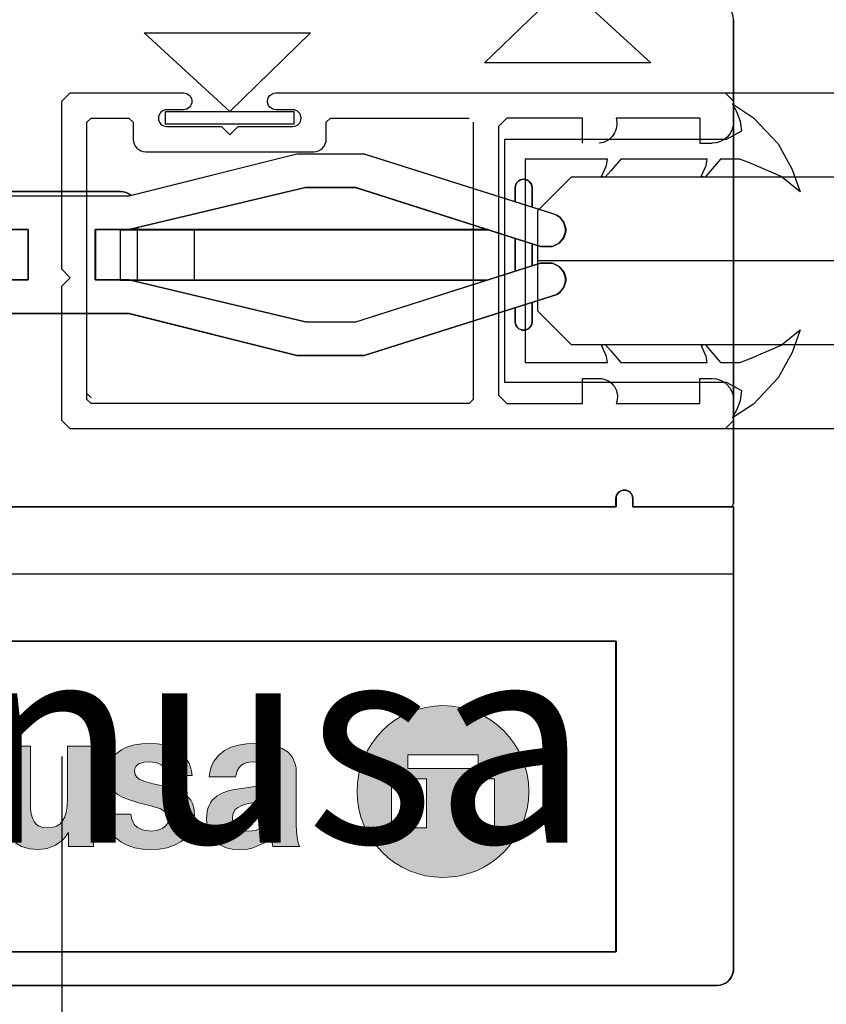
# Model space of a CAD drawing. Units: millimetres. Extents: x 0 to 17.3, y -6.4 to 15.6.
# Drawn here: x 11.5 to 11.5, y 11.8 to 11.8 of the extents above; entities that cross this region are included whole.
import ezdxf

# ---------------------------------------------------------------- set-up
doc = ezdxf.new("R2010")
doc.units = ezdxf.units.MM
doc.header["$PDMODE"] = 1
doc.linetypes.add('CONTINUA', pattern=[0])
doc.linetypes.add('SLD-Continua', pattern=[0])
for name, color, linetype in [('Cotas', 8, 'Continuous'), ('Guía', 2, 'Continuous'), ('Hojas', 130, 'Continuous'), ('Proyección', 9, 'CONTINUA'), ('Vidrio', 5, 'CONTINUA')]:
    doc.layers.add(name, color=color, linetype=linetype)
doc.styles.add('texto p', font='simplex.shx', dxfattribs={"width": 0.8})
doc.dimstyles.new('JAHP', dxfattribs={"dimtxt": 0.05, "dimasz": 0.05, "dimexe": 0.02, "dimexo": 0.02, "dimgap": 0.02, "dimtad": 0, "dimtih": 1, "dimtoh": 1, "dimdec": 0, "dimlfac": 1000, "dimdsep": 46, "dimtxsty": 'texto p', "dimblk": 'OPEN90', "dimcen": 0.01, "dimclrd": 256, "dimclre": 256, "dimclrt": 7, "dimadec": 0, "dimazin": 0, "dimtfac": 1, "dimtdec": 0, "dimtofl": 0, "dimtmove": 0, "dimatfit": 3, "dimldrblk": 'OPEN90', "dimfxl": 1, "dimlwd": -1, "dimlwe": -1, "dimarcsym": 0})

# ---------------------------------------------------------------- blocks, each defined once
blk = doc.blocks.new('_Open90')
at = {"color": 0, "linetype": 'ByBlock', "lineweight": -2}
for p, q in [((-0.5, 0.5), (0, 0)), ((0, 0), (-1, 0)), ((0, 0), (-0.5, -0.5))]:
    blk.add_line(p, q, dxfattribs=at)
blk = doc.blocks.new('*D105')
at = {"layer": 'Cotas', "ltscale": 100}
for p, q in [((11.4790768890899, 11.77671735563866), (11.4790768890899, 11.55612797261054)), ((12.51907688908991, 11.77630862309955), (12.51907688908991, 11.55612797261054)), ((11.52907688908991, 11.57612797261054), (11.75050546051848, 11.57612797261054)), ((12.46907688908991, 11.57612797261054), (12.24764831766134, 11.57612797261054))]:
    blk.add_line(p, q, dxfattribs=at)
at = {"layer": 'Defpoints', "color": 0, "ltscale": 100}
for p in [(11.4790768890899, 11.79671735563866), (12.51907688908991, 11.79630862309955), (11.4790768890899, 11.57612797261054)]:
    blk.add_point(p, dxfattribs=at)
at = {"layer": 'Cotas', "ltscale": 100, "xscale": 0.05, "yscale": 0.05, "zscale": 0.05, "rotation": 180}
blk.add_blockref('_Open90', (11.4790768890899, 11.57612797261054), dxfattribs=at)
at = {"layer": 'Cotas', "ltscale": 100, "xscale": 0.05, "yscale": 0.05, "zscale": 0.05}
blk.add_blockref('_Open90', (12.51907688908991, 11.57612797261054), dxfattribs=at)
at = {"layer": 'Cotas', "color": 7, "ltscale": 100, "insert": (11.99907688908991, 11.57612797261054), "char_height": 0.05, "attachment_point": 5, "style": 'texto p'}
blk.add_mtext('AM=(PL/2)+40', dxfattribs=at)
blk = doc.blocks.new('*D114')
at = {"layer": 'Cotas', "ltscale": 100}
for p, q in [((14.56907716525122, 11.82158031389158), (14.56907716525122, 11.32886350623967)), ((10.46907661292858, 11.80158031389158), (10.46907661292858, 11.32886350623967)), ((12.78669593670895, 11.4069587443349), (12.25145784147085, 11.4069587443349)), ((12.25145784147085, 11.4069587443349), (12.25145784147085, 11.29076826814443)), ((12.78669593670895, 11.29076826814443), (12.78669593670895, 11.4069587443349)), ((10.51907661292858, 11.34886350623967), (12.25145784147085, 11.34886350623967)), ((14.51907716525122, 11.34886350623967), (12.78669593670895, 11.34886350623967)), ((12.25145784147085, 11.29076826814443), (12.78669593670895, 11.29076826814443))]:
    blk.add_line(p, q, dxfattribs=at)
at = {"layer": 'Defpoints', "color": 0, "ltscale": 100}
for p in [(14.56907716525122, 11.84158031389158), (10.46907661292858, 11.82158031389158), (10.46907661292858, 11.34886350623967)]:
    blk.add_point(p, dxfattribs=at)
at = {"layer": 'Cotas', "ltscale": 100, "xscale": 0.05, "yscale": 0.05, "zscale": 0.05, "rotation": 180}
blk.add_blockref('_Open90', (10.46907661292858, 11.34886350623967), dxfattribs=at)
at = {"layer": 'Cotas', "ltscale": 100, "xscale": 0.05, "yscale": 0.05, "zscale": 0.05}
blk.add_blockref('_Open90', (14.56907716525122, 11.34886350623967), dxfattribs=at)
at = {"layer": 'Cotas', "color": 7, "ltscale": 100, "insert": (12.5190768890899, 11.34886350623967), "char_height": 0.05, "attachment_point": 5, "style": 'texto p'}
blk.add_mtext('Lop=(2xPL)+100', dxfattribs=at)
blk = doc.blocks.new('Manusa')
at = {"linetype": 'Continuous'}
h = blk.add_hatch(color=7, dxfattribs=at)
edge = h.paths.add_edge_path(flags=0)
edge.add_arc((24.13087248322165, 2.557046979865696), 2.557046979865696, 0, 360)
h.paths.add_polyline_path([(22.60067114093967, 2.939597315436165), (23.6375838926175, 2.939597315436165), (23.6375838926175, 1.479865771812), (22.60067114093967, 1.479865771812)], flags=0)
h.paths.add_polyline_path([(24.62416107382559, 2.939597315436165), (25.66107382550342, 2.939597315436165), (25.66107382550342, 1.479865771812), (24.62416107382559, 1.479865771812)], flags=0)
h.paths.add_polyline_path([(23.0838926174497, 3.654362416107309), (25.17785234899339, 3.654362416107309), (25.17785234899339, 3.241610738254935), (23.0838926174497, 3.241610738254935)], flags=0)
for points in [[(13.73154362416134, 0.9161073825504351), (13.73154362416134, 3.906040268456285), (12.95637583892617, 3.906040268456285), (12.95637583892617, 2.335570469798625), (12.94630872483249, 2.124161073825431), (12.91610738255033, 1.942953020134142), (12.87583892617472, 1.802013422818716), (12.80536912751695, 1.68120805369118), (12.72483221476506, 1.590604026845549), (12.62416107382558, 1.530201342281795), (12.49328859060395, 1.489932885905959), (12.34228187919473, 1.479865771812), (12.22147651006722, 1.489932885905959), (12.11073825503362, 1.530201342281795), (12.03020134228194, 1.58053691275159), (11.9597315436244, 1.661073825503262), (11.90939597315466, 1.761744966442852), (11.8691275167786, 1.892617449664347), (11.84899328859079, 2.043624161073732), (11.84899328859079, 2.214765100671062), (11.84899328859079, 3.906040268456285), (11.06375838926188, 3.906040268456285), (11.06375838926188, 2.063758389261539), (11.07382550335578, 1.802013422818716), (11.11409395973162, 1.560402684563672), (11.17449664429526, 1.348993288590505), (11.27516778523519, 1.167785234899271), (11.33557046979883, 1.097315436241503), (11.40604026845637, 1.02684563758379), (11.58724832214775, 0.9161073825502686), (11.81879194630886, 0.8557046979864869), (12.10067114093987, 0.8355704697986267), (12.35234899328881, 0.8657718120805062), (12.59395973154407, 0.9563758389261456), (12.69463087248335, 1.026845637583873), (12.80536912751718, 1.107382550335574), (12.89597315436277, 1.208053691275179), (12.97651006711444, 1.3288590604027), (12.98657718120827, 1.3288590604027), (12.98657718120827, 0.9161073825504351)], [(14.83892617449678, 1.882550335570415), (14.10402684563783, 1.882550335570415), (14.11409395973151, 1.741610738254878), (14.13422818791954, 1.610738255033495), (14.17449664429538, 1.489932885905987), (14.22483221476512, 1.389261744966369), (14.29530201342288, 1.288590604026724), (14.36577181208065, 1.197986577181148), (14.5369127516779, 1.057046979865695), (14.6275167785237, 1.006711409395872), (14.72818791946318, 0.9563758389260768), (14.94966442953038, 0.8859060402683638), (15.1912751677854, 0.8456375838925279), (15.43288590604042, 0.8355704697985689), (15.67449664429543, 0.8456375838925279), (15.91610738255045, 0.8859060402683638), (16.13758389261744, 0.9563758389260768), (16.32885906040271, 1.057046979865695), (16.50000000000018, 1.197986577181148), (16.57046979865795, 1.278523489932792), (16.62080536912769, 1.37919463087241), (16.67114093959743, 1.489932885905959), (16.71140939597326, 1.600671140939508), (16.73154362416107, 1.731543624160947), (16.73154362416107, 1.872483221476429), (16.71140939597326, 2.06375838926165), (16.69127516778546, 2.144295302013349), (16.66107382550339, 2.224832214764849), (16.62080536912778, 2.295302013422551), (16.57046979865804, 2.3557046979863), (16.45973154362445, 2.456375838925883), (16.31879194630892, 2.546979865771508), (16.16778523489971, 2.617449664429245), (15.8355704697989, 2.718120805368861), (15.50335570469808, 2.788590604026576), (15.22147651006722, 2.86912751677825), (15.11073825503383, 2.91946308724805), (15.02013422818823, 2.979865771811821), (14.96979865771841, 3.060402684563673), (14.94966442953038, 3.161073825503263), (14.95973154362429, 3.241610738254935), (14.989932885906, 3.302013422818689), (15.04026845637596, 3.352348993288512), (15.1006711409396, 3.392617449664348), (15.24161073825514, 3.432885906040156), (15.38255033557046, 3.442953020134143), (15.58389261744986, 3.422818791946225), (15.66442953020153, 3.392617449664348), (15.7449664429532, 3.352348993288512), (15.81543624161097, 3.302013422818689), (15.86577181208071, 3.231543624160977), (15.89597315436264, 3.140939597315345), (15.91610738255045, 3.030201342281797), (16.6610738255033, 3.030201342281797), (16.64093959731572, 3.161073825503236), (16.61073825503356, 3.281879194630799), (16.57046979865795, 3.392617449664348), (16.52013422818799, 3.493288590603938), (16.39932885906048, 3.654362416107309), (16.23825503355736, 3.785234899328749), (16.05704697986599, 3.875838926174435), (15.95637583892628, 3.916107382550271), (15.85570469798658, 3.946308724832121), (15.6342281879196, 3.976510067114053), (15.40268456375848, 3.986577181207984), (15.17114093959737, 3.976510067114053), (14.94966442953038, 3.946308724832121), (14.74832214765098, 3.885906040268367), (14.6476510067115, 3.845637583892531), (14.55704697986593, 3.795302013422735), (14.39597315436258, 3.664429530201241), (14.32550335570482, 3.593959731543528), (14.27516778523508, 3.503355704697925), (14.1946308724834, 3.29194630872473), (14.17449664429538, 3.161073825503208), (14.16442953020147, 3.030201342281797), (14.18456375838928, 2.848993288590507), (14.24496644295314, 2.697986577181094), (14.28523489932876, 2.627516778523409), (14.33557046979894, 2.567114093959655), (14.44630872483232, 2.466442953020065), (14.58724832214764, 2.385906040268365), (14.7382550335573, 2.325503355704611), (15.07046979865789, 2.224832214765021), (15.44295302013432, 2.134228187919391), (15.72483221476517, 2.043624161073732), (15.82550335570487, 1.983221476510005), (15.89597315436264, 1.922818791946224), (15.93624161073848, 1.852348993288511), (15.95637583892628, 1.761744966442852), (15.94630872483238, 1.661073825503262), (15.90604026845632, 1.58053691275159), (15.85570469798658, 1.520134228187836), (15.78523489932881, 1.459731543624027), (15.61409395973157, 1.3993288590603), (15.44295302013432, 1.379194630872382), (15.22147651006711, 1.409395973154232), (15.12080536912763, 1.449664429530095), (15.03020134228183, 1.499999999999918), (14.94966442953038, 1.570469798657631), (14.89932885906065, 1.651006711409331), (14.85906040268481, 1.761744966442852)]]:
    blk.add_hatch(color=7, dxfattribs=at).paths.add_polyline_path(points, flags=0)
h = blk.add_hatch(color=7, dxfattribs=at)
h.paths.add_polyline_path([(17.17449664429492, 2.989932885905965), (17.95973154362404, 2.989932885905965), (17.97986577181185, 3.100671140939515), (18.01006711409378, 3.191275167785176), (18.06040268456352, 3.271812080536852), (18.12080536912733, 3.332214765100661), (18.19127516778513, 3.382550335570528), (18.27181208053659, 3.412751677852356), (18.37248322147629, 3.43288590604035), (18.473154362416, 3.442953020134337), (18.67449664429517, 3.422818791946419), (18.75503355704685, 3.402684563758473), (18.83557046979874, 3.372483221476596), (18.89597315436245, 3.312080536912884), (18.94630872483249, 3.241610738254935), (18.97651006711421, 3.151006711409305), (18.98657718120811, 3.030201342281797), (18.96644295302008, 2.919463087248247), (18.93624161073837, 2.879194630872384), (18.90604026845644, 2.838926174496575), (18.81543624161086, 2.778523489932821), (18.70469798657726, 2.738255033556985), (18.40268456375838, 2.687919463087163), (18.06040268456388, 2.637583892617368), (17.87919463087251, 2.607382550335491), (17.70805369127526, 2.567114093959655), (17.53691275167801, 2.496644295301914), (17.3959731543627, 2.41610738255027), (17.32550335570493, 2.355704697986488), (17.26510067114106, 2.295302013422734), (17.21476510067133, 2.224832214765021), (17.17449664429527, 2.144295302013349), (17.13422818791965, 2.053691275167663), (17.11409395973163, 1.96308724832206), (17.09395973154382, 1.731543624161003), (17.11409395973163, 1.510067114093849), (17.13422818791965, 1.419463087248246), (17.16442953020159, 1.328859060402587), (17.20469798657742, 1.248322147650943), (17.25503355704716, 1.177852348993202), (17.3053691275169, 1.107382550335489), (17.37583892617467, 1.046979865771708), (17.51677852348998, 0.9563758389260768), (17.67785234899355, 0.8859060402683638), (17.8590604026847, 0.8456375838925279), (18.06040268456388, 0.8355704697985689), (18.32214765100693, 0.8456375838925279), (18.45302013422834, 0.8758389261744048), (18.57382550335585, 0.9161073825502686), (18.81543624161086, 1.02684563758379), (18.91610738255034, 1.107382550335489), (19.01677852349004, 1.197986577181148), (19.06711409396, 0.9161073825502686), (19.86241610738282, 0.9161073825502686), (19.8221476510066, 1.026845637583791), (19.79194630872467, 1.187919463087162), (19.77181208053664, 1.379194630872383), (19.76174496644251, 1.580536912751591), (19.76174496644251, 3.140939597315318), (19.76174496644251, 3.261744966442826), (19.7315436241608, 3.382550335570334), (19.65100671140913, 3.573825503355611), (19.59060402684549, 3.654362416107283), (19.52013422818775, 3.724832214765023), (19.3489932885905, 3.8355704697986), (19.15771812080522, 3.906040268456258), (18.94630872483214, 3.956375838926108), (18.51342281879162, 3.986577181207985), (18.28187919463051, 3.976510067114026), (18.0402684563755, 3.936241610738162), (17.81879194630851, 3.87583892617441), (17.62751677852346, 3.77516778523482), (17.45637583892577, 3.644295302013326), (17.31543624161045, 3.473154362415995), (17.26510067114071, 3.362416107382474), (17.22483221476465, 3.251677852348869), (17.19463087248294, 3.120805369127402)], flags=0)
h.paths.add_polyline_path([(18.8657718120806, 2.305369127516665), (18.98657718120811, 2.375838926174406), (18.98657718120811, 2.073825503355581), (18.96644295302008, 1.882550335570415), (18.94630872483249, 1.771812080536839), (18.89597315436253, 1.661073825503262), (18.81543624161086, 1.550335570469713), (18.70469798657726, 1.459731543624027), (18.63422818791949, 1.429530201342205), (18.55369127516804, 1.3993288590603), (18.35234899328864, 1.379194630872382), (18.17114093959749, 1.3993288590603), (18.09060402684581, 1.419463087248246), (18.02013422818805, 1.459731543624027), (17.9597315436244, 1.510067114093877), (17.90939597315466, 1.570469798657631), (17.87919463087251, 1.661073825503262), (17.8691275167786, 1.761744966442852), (17.87919463087251, 1.862416107382442), (17.90939597315466, 1.953020134228128), (17.94966442953028, 2.023489932885841), (18.01006711409414, 2.073825503355581), (18.16107382550336, 2.154362416107308), (18.33221476510061, 2.204697986577075), (18.70469798657726, 2.265100671140857)], flags=0)
at = {"color": 7, "linetype": 'SLD-Continua', "lineweight": 0}
for p, q in [((11.84899328859079, 3.906040268456285), (11.06375838926188, 3.906040268456285)), ((11.84899328859079, 2.214765100671062), (11.84899328859079, 3.906040268456285)), ((13.73154362416134, 3.906040268456285), (12.95637583892617, 3.906040268456285)), ((12.95637583892617, 3.906040268456285), (12.95637583892617, 2.335570469798625)), ((13.73154362416134, 0.9161073825504351), (13.73154362416134, 3.906040268456285)), ((14.6476510067115, 3.845637583892531), (14.55704697986593, 3.795302013422735)), ((14.74832214765098, 3.885906040268367), (14.6476510067115, 3.845637583892531)), ((14.94966442953038, 3.946308724832121), (14.74832214765098, 3.885906040268367)), ((15.17114093959737, 3.976510067114053), (14.94966442953038, 3.946308724832121)), ((15.40268456375848, 3.986577181207984), (15.17114093959737, 3.976510067114053)), ((15.6342281879196, 3.976510067114053), (15.40268456375848, 3.986577181207984)), ((15.85570469798658, 3.946308724832121), (15.6342281879196, 3.976510067114053)), ((15.95637583892628, 3.916107382550271), (15.85570469798658, 3.946308724832121)), ((16.05704697986599, 3.875838926174435), (15.95637583892628, 3.916107382550271)), ((16.23825503355736, 3.785234899328749), (16.05704697986599, 3.875838926174435)), ((17.81879194630851, 3.87583892617441), (17.62751677852346, 3.77516778523482)), ((18.0402684563755, 3.936241610738162), (17.81879194630851, 3.87583892617441)), ((18.28187919463051, 3.976510067114026), (18.0402684563755, 3.936241610738162)), ((18.51342281879162, 3.986577181207985), (18.28187919463051, 3.976510067114026)), ((18.94630872483214, 3.956375838926108), (18.51342281879162, 3.986577181207985)), ((19.15771812080522, 3.906040268456258), (18.94630872483214, 3.956375838926108)), ((19.3489932885905, 3.8355704697986), (19.15771812080522, 3.906040268456258)), ((19.52013422818775, 3.724832214765023), (19.3489932885905, 3.8355704697986)), ((14.32550335570482, 3.593959731543528), (14.27516778523508, 3.503355704697925)), ((14.39597315436258, 3.664429530201241), (14.32550335570482, 3.593959731543528)), ((14.55704697986593, 3.795302013422735), (14.39597315436258, 3.664429530201241)), ((16.39932885906048, 3.654362416107309), (16.23825503355736, 3.785234899328749)), ((16.52013422818799, 3.493288590603938), (16.39932885906048, 3.654362416107309)), ((17.45637583892577, 3.644295302013326), (17.31543624161045, 3.473154362415995)), ((17.62751677852346, 3.77516778523482), (17.45637583892577, 3.644295302013326)), ((19.59060402684549, 3.654362416107283), (19.52013422818775, 3.724832214765023)), ((19.65100671140913, 3.573825503355611), (19.59060402684549, 3.654362416107283)), ((19.7315436241608, 3.382550335570334), (19.65100671140913, 3.573825503355611)), ((23.0838926174497, 3.654362416107309), (23.0838926174497, 3.241610738254935)), ((25.17785234899339, 3.654362416107309), (23.0838926174497, 3.654362416107309)), ((25.17785234899339, 3.241610738254935), (25.17785234899339, 3.654362416107309)), ((14.1946308724834, 3.29194630872473), (14.17449664429538, 3.161073825503208)), ((14.27516778523508, 3.503355704697925), (14.1946308724834, 3.29194630872473)), ((14.94966442953038, 3.161073825503263), (14.95973154362429, 3.241610738254935)), ((14.95973154362429, 3.241610738254935), (14.989932885906, 3.302013422818689)), ((14.989932885906, 3.302013422818689), (15.04026845637596, 3.352348993288512)), ((15.04026845637596, 3.352348993288512), (15.1006711409396, 3.392617449664348)), ((15.1006711409396, 3.392617449664348), (15.24161073825514, 3.432885906040156)), ((15.24161073825514, 3.432885906040156), (15.38255033557046, 3.442953020134143)), ((15.38255033557046, 3.442953020134143), (15.58389261744986, 3.422818791946225)), ((15.58389261744986, 3.422818791946225), (15.66442953020153, 3.392617449664348)), ((15.66442953020153, 3.392617449664348), (15.7449664429532, 3.352348993288512)), ((15.7449664429532, 3.352348993288512), (15.81543624161097, 3.302013422818689)), ((15.81543624161097, 3.302013422818689), (15.86577181208071, 3.231543624160977)), ((15.86577181208071, 3.231543624160977), (15.89597315436264, 3.140939597315345)), ((16.57046979865795, 3.392617449664348), (16.52013422818799, 3.493288590603938)), ((16.61073825503356, 3.281879194630799), (16.57046979865795, 3.392617449664348)), ((16.64093959731572, 3.161073825503236), (16.61073825503356, 3.281879194630799)), ((17.22483221476465, 3.251677852348869), (17.19463087248294, 3.120805369127402)), ((17.26510067114071, 3.362416107382474), (17.22483221476465, 3.251677852348869)), ((17.31543624161045, 3.473154362415995), (17.26510067114071, 3.362416107382474)), ((18.01006711409378, 3.191275167785176), (18.06040268456352, 3.271812080536852)), ((18.06040268456352, 3.271812080536852), (18.12080536912733, 3.332214765100661)), ((18.12080536912733, 3.332214765100661), (18.19127516778513, 3.382550335570528)), ((18.19127516778513, 3.382550335570528), (18.27181208053659, 3.412751677852356)), ((18.27181208053659, 3.412751677852356), (18.37248322147629, 3.43288590604035)), ((18.37248322147629, 3.43288590604035), (18.473154362416, 3.442953020134337)), ((18.473154362416, 3.442953020134337), (18.67449664429517, 3.422818791946419)), ((18.67449664429517, 3.422818791946419), (18.75503355704685, 3.402684563758473)), ((18.75503355704685, 3.402684563758473), (18.83557046979874, 3.372483221476596)), ((18.83557046979874, 3.372483221476596), (18.89597315436245, 3.312080536912884)), ((18.89597315436245, 3.312080536912884), (18.94630872483249, 3.241610738254935)), ((18.94630872483249, 3.241610738254935), (18.97651006711421, 3.151006711409305)), ((19.76174496644251, 3.261744966442826), (19.7315436241608, 3.382550335570334)), ((19.76174496644251, 3.140939597315318), (19.76174496644251, 3.261744966442826)), ((23.0838926174497, 3.241610738254935), (25.17785234899339, 3.241610738254935)), ((14.17449664429538, 3.161073825503208), (14.16442953020147, 3.030201342281797)), ((14.16442953020147, 3.030201342281797), (14.18456375838928, 2.848993288590507)), ((14.96979865771841, 3.060402684563673), (14.94966442953038, 3.161073825503263)), ((15.02013422818823, 2.979865771811821), (14.96979865771841, 3.060402684563673)), ((15.11073825503383, 2.91946308724805), (15.02013422818823, 2.979865771811821)), ((15.89597315436264, 3.140939597315345), (15.91610738255045, 3.030201342281797)), ((15.91610738255045, 3.030201342281797), (16.6610738255033, 3.030201342281797)), ((16.6610738255033, 3.030201342281797), (16.64093959731572, 3.161073825503236)), ((17.19463087248294, 3.120805369127402), (17.17449664429492, 2.989932885905965)), ((17.17449664429492, 2.989932885905965), (17.95973154362404, 2.989932885905965)), ((17.95973154362404, 2.989932885905965), (17.97986577181185, 3.100671140939515)), ((17.97986577181185, 3.100671140939515), (18.01006711409378, 3.191275167785176)), ((18.98657718120811, 3.030201342281797), (18.96644295302008, 2.919463087248247)), ((18.97651006711421, 3.151006711409305), (18.98657718120811, 3.030201342281797)), ((19.76174496644251, 1.580536912751591), (19.76174496644251, 3.140939597315318)), ((22.60067114093967, 2.939597315436165), (22.60067114093967, 1.479865771812)), ((23.6375838926175, 2.939597315436165), (22.60067114093967, 2.939597315436165)), ((23.6375838926175, 1.479865771812), (23.6375838926175, 2.939597315436165)), ((24.62416107382559, 2.939597315436165), (24.62416107382559, 1.479865771812)), ((25.66107382550342, 2.939597315436165), (24.62416107382559, 2.939597315436165)), ((25.66107382550342, 1.479865771812), (25.66107382550342, 2.939597315436165)), ((14.18456375838928, 2.848993288590507), (14.24496644295314, 2.697986577181094)), ((14.24496644295314, 2.697986577181094), (14.28523489932876, 2.627516778523409)), ((15.22147651006722, 2.86912751677825), (15.11073825503383, 2.91946308724805)), ((15.50335570469808, 2.788590604026576), (15.22147651006722, 2.86912751677825)), ((15.8355704697989, 2.718120805368861), (15.50335570469808, 2.788590604026576)), ((16.16778523489971, 2.617449664429245), (15.8355704697989, 2.718120805368861)), ((18.40268456375838, 2.687919463087163), (18.06040268456388, 2.637583892617368)), ((18.70469798657726, 2.738255033556985), (18.40268456375838, 2.687919463087163)), ((18.81543624161086, 2.778523489932821), (18.70469798657726, 2.738255033556985)), ((18.90604026845644, 2.838926174496575), (18.81543624161086, 2.778523489932821)), ((18.93624161073837, 2.879194630872384), (18.90604026845644, 2.838926174496575)), ((18.96644295302008, 2.919463087248247), (18.93624161073837, 2.879194630872384)), ((14.28523489932876, 2.627516778523409), (14.33557046979894, 2.567114093959655)), ((14.33557046979894, 2.567114093959655), (14.44630872483232, 2.466442953020065)), ((14.44630872483232, 2.466442953020065), (14.58724832214764, 2.385906040268365)), ((14.58724832214764, 2.385906040268365), (14.7382550335573, 2.325503355704611)), ((16.31879194630892, 2.546979865771508), (16.16778523489971, 2.617449664429245)), ((16.45973154362445, 2.456375838925883), (16.31879194630892, 2.546979865771508)), ((16.57046979865804, 2.3557046979863), (16.45973154362445, 2.456375838925883)), ((16.62080536912778, 2.295302013422551), (16.57046979865804, 2.3557046979863)), ((17.32550335570493, 2.355704697986488), (17.26510067114106, 2.295302013422734)), ((17.3959731543627, 2.41610738255027), (17.32550335570493, 2.355704697986488)), ((17.53691275167801, 2.496644295301914), (17.3959731543627, 2.41610738255027)), ((17.70805369127526, 2.567114093959655), (17.53691275167801, 2.496644295301914)), ((17.87919463087251, 2.607382550335491), (17.70805369127526, 2.567114093959655)), ((18.06040268456388, 2.637583892617368), (17.87919463087251, 2.607382550335491)), ((18.8657718120806, 2.305369127516665), (18.98657718120811, 2.375838926174406)), ((18.98657718120811, 2.375838926174406), (18.98657718120811, 2.073825503355581)), ((11.84899328859079, 2.043624161073732), (11.84899328859079, 2.214765100671062)), ((12.94630872483249, 2.124161073825431), (12.91610738255033, 1.942953020134142)), ((12.95637583892617, 2.335570469798625), (12.94630872483249, 2.124161073825431)), ((14.7382550335573, 2.325503355704611), (15.07046979865789, 2.224832214765021)), ((15.07046979865789, 2.224832214765021), (15.44295302013432, 2.134228187919391)), ((15.44295302013432, 2.134228187919391), (15.72483221476517, 2.043624161073732)), ((16.66107382550339, 2.224832214764849), (16.62080536912778, 2.295302013422551)), ((16.69127516778546, 2.144295302013349), (16.66107382550339, 2.224832214764849)), ((16.71140939597326, 2.06375838926165), (16.69127516778546, 2.144295302013349)), ((16.73154362416107, 1.872483221476429), (16.71140939597326, 2.06375838926165)), ((17.13422818791965, 2.053691275167663), (17.11409395973163, 1.96308724832206)), ((17.17449664429527, 2.144295302013349), (17.13422818791965, 2.053691275167663)), ((17.21476510067133, 2.224832214765021), (17.17449664429527, 2.144295302013349)), ((17.26510067114106, 2.295302013422734), (17.21476510067133, 2.224832214765021)), ((17.94966442953028, 2.023489932885841), (18.01006711409414, 2.073825503355581)), ((18.01006711409414, 2.073825503355581), (18.16107382550336, 2.154362416107308)), ((18.16107382550336, 2.154362416107308), (18.33221476510061, 2.204697986577075)), ((18.33221476510061, 2.204697986577075), (18.70469798657726, 2.265100671140857)), ((18.70469798657726, 2.265100671140857), (18.8657718120806, 2.305369127516665)), ((18.98657718120811, 2.073825503355581), (18.96644295302008, 1.882550335570415)), ((11.8691275167786, 1.892617449664347), (11.84899328859079, 2.043624161073732)), ((11.90939597315466, 1.761744966442852), (11.8691275167786, 1.892617449664347)), ((11.9597315436244, 1.661073825503262), (11.90939597315466, 1.761744966442852)), ((12.87583892617472, 1.802013422818716), (12.80536912751695, 1.68120805369118)), ((12.91610738255033, 1.942953020134142), (12.87583892617472, 1.802013422818716)), ((14.10402684563783, 1.882550335570415), (14.11409395973151, 1.741610738254878)), ((14.83892617449678, 1.882550335570415), (14.10402684563783, 1.882550335570415)), ((14.85906040268481, 1.761744966442852), (14.83892617449678, 1.882550335570415)), ((14.89932885906065, 1.651006711409331), (14.85906040268481, 1.761744966442852)), ((15.72483221476517, 2.043624161073732), (15.82550335570487, 1.983221476510005)), ((15.82550335570487, 1.983221476510005), (15.89597315436264, 1.922818791946224)), ((15.89597315436264, 1.922818791946224), (15.93624161073848, 1.852348993288511)), ((15.93624161073848, 1.852348993288511), (15.95637583892628, 1.761744966442852)), ((15.95637583892628, 1.761744966442852), (15.94630872483238, 1.661073825503262)), ((16.73154362416107, 1.731543624160947), (16.73154362416107, 1.872483221476429)), ((17.11409395973163, 1.96308724832206), (17.09395973154382, 1.731543624161003)), ((17.8691275167786, 1.761744966442852), (17.87919463087251, 1.862416107382442)), ((17.87919463087251, 1.661073825503262), (17.8691275167786, 1.761744966442852)), ((17.87919463087251, 1.862416107382442), (17.90939597315466, 1.953020134228128)), ((17.90939597315466, 1.953020134228128), (17.94966442953028, 2.023489932885841)), ((18.94630872483249, 1.771812080536839), (18.89597315436253, 1.661073825503262)), ((18.96644295302008, 1.882550335570415), (18.94630872483249, 1.771812080536839)), ((12.03020134228194, 1.58053691275159), (11.9597315436244, 1.661073825503262)), ((12.11073825503362, 1.530201342281795), (12.03020134228194, 1.58053691275159)), ((12.22147651006722, 1.489932885905959), (12.11073825503362, 1.530201342281795)), ((12.34228187919473, 1.479865771812), (12.22147651006722, 1.489932885905959)), ((12.49328859060395, 1.489932885905959), (12.34228187919473, 1.479865771812)), ((12.62416107382558, 1.530201342281795), (12.49328859060395, 1.489932885905959)), ((12.72483221476506, 1.590604026845549), (12.62416107382558, 1.530201342281795)), ((12.80536912751695, 1.68120805369118), (12.72483221476506, 1.590604026845549)), ((14.11409395973151, 1.741610738254878), (14.13422818791954, 1.610738255033495)), ((14.13422818791954, 1.610738255033495), (14.17449664429538, 1.489932885905987)), ((14.17449664429538, 1.489932885905987), (14.22483221476512, 1.389261744966369)), ((14.94966442953038, 1.570469798657631), (14.89932885906065, 1.651006711409331)), ((15.03020134228183, 1.499999999999918), (14.94966442953038, 1.570469798657631)), ((15.12080536912763, 1.449664429530095), (15.03020134228183, 1.499999999999918)), ((15.85570469798658, 1.520134228187836), (15.78523489932881, 1.459731543624027)), ((15.90604026845632, 1.58053691275159), (15.85570469798658, 1.520134228187836)), ((15.94630872483238, 1.661073825503262), (15.90604026845632, 1.58053691275159)), ((16.62080536912769, 1.37919463087241), (16.67114093959743, 1.489932885905959)), ((16.67114093959743, 1.489932885905959), (16.71140939597326, 1.600671140939508)), ((16.71140939597326, 1.600671140939508), (16.73154362416107, 1.731543624160947)), ((17.09395973154382, 1.731543624161003), (17.11409395973163, 1.510067114093849)), ((17.11409395973163, 1.510067114093849), (17.13422818791965, 1.419463087248246)), ((17.90939597315466, 1.570469798657631), (17.87919463087251, 1.661073825503262)), ((17.9597315436244, 1.510067114093877), (17.90939597315466, 1.570469798657631)), ((18.02013422818805, 1.459731543624027), (17.9597315436244, 1.510067114093877)), ((18.81543624161086, 1.550335570469713), (18.70469798657726, 1.459731543624027)), ((18.89597315436253, 1.661073825503262), (18.81543624161086, 1.550335570469713)), ((19.77181208053664, 1.379194630872383), (19.76174496644251, 1.580536912751591)), ((22.60067114093967, 1.479865771812), (23.6375838926175, 1.479865771812)), ((24.62416107382559, 1.479865771812), (25.66107382550342, 1.479865771812)), ((12.80536912751718, 1.107382550335574), (12.89597315436277, 1.208053691275179)), ((12.89597315436277, 1.208053691275179), (12.97651006711444, 1.3288590604027)), ((12.97651006711444, 1.3288590604027), (12.98657718120827, 1.3288590604027)), ((12.98657718120827, 1.3288590604027), (12.98657718120827, 0.9161073825504351)), ((14.22483221476512, 1.389261744966369), (14.29530201342288, 1.288590604026724)), ((14.29530201342288, 1.288590604026724), (14.36577181208065, 1.197986577181148)), ((14.36577181208065, 1.197986577181148), (14.5369127516779, 1.057046979865695)), ((15.22147651006711, 1.409395973154232), (15.12080536912763, 1.449664429530095)), ((15.44295302013432, 1.379194630872382), (15.22147651006711, 1.409395973154232)), ((15.61409395973157, 1.3993288590603), (15.44295302013432, 1.379194630872382)), ((15.78523489932881, 1.459731543624027), (15.61409395973157, 1.3993288590603)), ((16.32885906040271, 1.057046979865695), (16.50000000000018, 1.197986577181148)), ((16.50000000000018, 1.197986577181148), (16.57046979865795, 1.278523489932792)), ((16.57046979865795, 1.278523489932792), (16.62080536912769, 1.37919463087241)), ((17.13422818791965, 1.419463087248246), (17.16442953020159, 1.328859060402587)), ((17.16442953020159, 1.328859060402587), (17.20469798657742, 1.248322147650943)), ((17.20469798657742, 1.248322147650943), (17.25503355704716, 1.177852348993202)), ((17.25503355704716, 1.177852348993202), (17.3053691275169, 1.107382550335489)), ((18.09060402684581, 1.419463087248246), (18.02013422818805, 1.459731543624027)), ((18.17114093959749, 1.3993288590603), (18.09060402684581, 1.419463087248246)), ((18.26174496644284, 1.389261744966369), (18.17114093959749, 1.3993288590603)), ((18.35234899328864, 1.379194630872382), (18.26174496644284, 1.389261744966369)), ((18.55369127516804, 1.3993288590603), (18.35234899328864, 1.379194630872382)), ((18.63422818791949, 1.429530201342205), (18.55369127516804, 1.3993288590603)), ((18.70469798657726, 1.459731543624027), (18.63422818791949, 1.429530201342205)), ((18.91610738255034, 1.107382550335489), (19.01677852349004, 1.197986577181148)), ((19.01677852349004, 1.197986577181148), (19.06711409396, 0.9161073825502686)), ((19.79194630872467, 1.187919463087162), (19.77181208053664, 1.379194630872383)), ((19.8221476510066, 1.026845637583791), (19.79194630872467, 1.187919463087162)), ((11.40604026845637, 1.02684563758379), (11.58724832214775, 0.9161073825502686)), ((11.58724832214775, 0.9161073825502686), (11.81879194630886, 0.8557046979864869)), ((12.35234899328881, 0.8657718120805062), (12.59395973154407, 0.9563758389261456)), ((12.59395973154407, 0.9563758389261456), (12.69463087248335, 1.026845637583873)), ((12.69463087248335, 1.026845637583873), (12.80536912751718, 1.107382550335574)), ((12.98657718120827, 0.9161073825504351), (13.73154362416134, 0.9161073825504351)), ((14.5369127516779, 1.057046979865695), (14.6275167785237, 1.006711409395872)), ((14.6275167785237, 1.006711409395872), (14.72818791946318, 0.9563758389260768)), ((14.72818791946318, 0.9563758389260768), (14.94966442953038, 0.8859060402683638)), ((14.94966442953038, 0.8859060402683638), (15.1912751677854, 0.8456375838925279)), ((15.67449664429543, 0.8456375838925279), (15.91610738255045, 0.8859060402683638)), ((15.91610738255045, 0.8859060402683638), (16.13758389261744, 0.9563758389260768)), ((16.13758389261744, 0.9563758389260768), (16.32885906040271, 1.057046979865695)), ((17.3053691275169, 1.107382550335489), (17.37583892617467, 1.046979865771708)), ((17.37583892617467, 1.046979865771708), (17.51677852348998, 0.9563758389260768)), ((17.51677852348998, 0.9563758389260768), (17.67785234899355, 0.8859060402683638)), ((17.67785234899355, 0.8859060402683638), (17.8590604026847, 0.8456375838925279)), ((18.45302013422834, 0.8758389261744048), (18.57382550335585, 0.9161073825502686)), ((18.57382550335585, 0.9161073825502686), (18.81543624161086, 1.02684563758379)), ((18.81543624161086, 1.02684563758379), (18.91610738255034, 1.107382550335489)), ((19.06711409396, 0.9161073825502686), (19.86241610738282, 0.9161073825502686)), ((19.86241610738282, 0.9161073825502686), (19.8221476510066, 1.026845637583791)), ((11.81879194630886, 0.8557046979864869), (12.10067114093987, 0.8355704697986267)), ((12.10067114093987, 0.8355704697986267), (12.35234899328881, 0.8657718120805062)), ((15.1912751677854, 0.8456375838925279), (15.43288590604042, 0.8355704697985689)), ((15.43288590604042, 0.8355704697985689), (15.67449664429543, 0.8456375838925279)), ((17.8590604026847, 0.8456375838925279), (18.06040268456388, 0.8355704697985689)), ((18.06040268456388, 0.8355704697985689), (18.32214765100693, 0.8456375838925279)), ((18.32214765100693, 0.8456375838925279), (18.45302013422834, 0.8758389261744048))]:
    blk.add_line(p, q, dxfattribs=at)
blk.add_circle((24.13087248322165, 2.557046979865696), 2.557046979865696, dxfattribs=at)
blk = doc.blocks.new('Guía normal')
for p, q in [((0.02537746701878496, -0.01349912518917118), (0.003499409888929383, -0.01349987937541441)), ((0.003499513305723623, -0.01649987937366815), (0.003499409888929383, -0.01349987937541441)), ((0.004499513305141756, -0.01649984490134515), (0.004499409888347516, -0.01349984490314959)), ((0.007896453034249129, -0.01649972780115205), (0.00789634961745489, -0.01349972780289832)), ((0.02534614186419648, -0.01649912627078587), (0.003499513305723623, -0.01649987937366815)), ((-0.03999882791913101, -0.03400137887053423), (0.0400011720333715, -0.03399862108905793))]:
    blk.add_line(p, q)
at = {"linetype": 'Continuous'}
for points in [[(0.0398010341444055, -0.02999862798589525, 0.414213562373095), (0.04000102724984766, -0.02979862109154929), (0.04000003444850408, -0.0009986211086738805, 0.414213562373095), (0.03899999997683334, 1.344418467219555e-06), (-0.03899999997683312, -1.344418467441599e-06, 0.414213562373095), (-0.03999996550397444, -0.001001378890150173), (-0.03999897270265484, -0.02980137887302559, 0.4142135623730951), (-0.03979896580830666, -0.03000137197844222)], [(0.02700040802988224, -0.01183600268602603), (0.02700037918234011, -0.01099916924218403, -0.9999999999999999), (0.02800037918175824, -0.01099913476997738), (0.02800041891960459, -0.01215188407609236)], [(-0.004140689533727704, -0.01145883548110715, -0.1755315970578389), (-0.00350027958350263, -0.01122683073565134), (0.003499320409668494, -0.01122651167024147, -0.176334555893722), (0.004142141195538018, -0.01146045681539687, -0.176334555893722)], [(0.02700040802988224, -0.0181521357936667), (0.02700037918234011, -0.0189889692375087, 0.9999999999999999), (0.02800037918175824, -0.01898900370971535), (0.02800041891960459, -0.01783625440360037)]]:
    blk.add_lwpolyline(points, format="xyb", dxfattribs=at)
for points in [[(-0.003995459223515185, -0.01149513773936772), (0.004004540771711751, -0.01149486196119098), (0.01400445458514166, -0.008994517240056288), (0.01800445458275513, -0.008994379350997006), (0.02924807702156262, -0.01254599175988691), (0.02948618019284921, -0.01263798355202894), (0.02968328505335394, -0.01277897675739359), (0.02990319508465489, -0.0130699691768037), (0.03000460749457123, -0.01342996568112875), (0.03000291404430766, -0.01361996573962965), (0.0298902267302037, -0.01398796962442583), (0.02962363765807852, -0.01430497881452308), (0.02921924417355348, -0.01449399275497987), (0.02850464417395426, -0.01449401738886946), (0.01750452352757592, -0.01099439658593626), (0.01450452352938014, -0.01099450000267232), (0.004004609716241392, -0.0134948619600268), (0.002004609717463746, -0.01349493090455645), (0.002004713134257985, -0.01649493090281018), (0.004004713133094251, -0.01649486195828054), (0.01450479930749871, -0.01899449999795766), (0.01750479930569449, -0.0189943965811632), (0.02850467864621931, -0.01549401738828737), (0.02921927864581808, -0.015493992754398), (0.02962368516082647, -0.01568297881373426), (0.02989029608841531, -0.01599996962319117), (0.03000300877413253, -0.01636796573796317), (0.03000471528939674, -0.01655696567924458), (0.02990332773391846, -0.01691796917453181), (0.02968343776545956, -0.0172089767547674), (0.02948634262621641, -0.01734998354917616), (0.02924824579776053, -0.01744199175698435), (0.01800486824993297, -0.02099437934383741), (0.0140048682523195, -0.02099451723289669), (0.004004782077623448, -0.01849486195705818), (-0.003995217917661664, -0.01849513773523492)], [(-0.003995286862191305, -0.0164951377363991), (-0.001995286863355039, -0.01649506879186946), (-0.001995390280149723, -0.01349506879361573), (-0.003995390278985544, -0.01349513773814537)]]:
    blk.add_lwpolyline(points)
for points in [[(0.004499405654787347, -0.01337703537943291), (0.004499409888347516, -0.01349984490314959)], [(0.02700055062986206, -0.01597266067595915), (0.02700048316136239, -0.01401547780373358)], [(0.02800049412919914, -0.01433362514941239), (0.02800053966080296, -0.0156544443857507)]]:
    blk.add_lwpolyline(points, dxfattribs=at)
blk.add_lwpolyline([(0.03400103414786293, -0.02999882792503339), (0.03400101691170154, -0.02949882792538272, 0.414213562373095), (0.03350099967588904, -0.02899884516177686, 0.414213562373095), (0.03300101691228341, -0.02949886239758914), (0.0330010341484448, -0.02999886239735639), (-0.03299896581238104, -0.03000113756706702), (-0.0329989830484847, -0.02950113756729977, 0.414213562373095), (-0.03349900028429675, -0.02900115480375232, 0.414213562373095), (-0.03399898304790239, -0.02950117203962277), (-0.033998965811741, -0.03000117203927366), (-0.03999896580819029, -0.03000137887292076), (-0.0399980178208208, -0.05750137885656437, 0.414213562373095), (-0.03899798334913807, -0.05850134438371746), (0.03900003448145228, -0.05849865554677081, 0.414213562373095), (0.04000000000860582, -0.05749862107508807), (0.04000103414425404, -0.02999862109144447)], format="xyb", close=True)
blk.add_lwpolyline([(-0.03299805229721797, -0.05650113755129271), (-0.03299869003420475, -0.03800113756229395), (0.03300130992656336, -0.03799886239258332), (0.03300194766355014, -0.05649886238158208)], close=True)
at = {"linetype": 'Continuous', "xscale": 0.002, "yscale": 0.002, "zscale": 0.002}
blk.add_blockref('Manusa', (-0.02556624074219438, -0.05206321809370573), dxfattribs=at)

msp = doc.modelspace()

# ---------------------------------------------------------------- linework, layer by layer
at = {"layer": 'Guía', "linetype": 'Continuous'}
msp.add_line((11.51907658383457, 11.82057895223057), (11.51907559103324, 11.79177895224769), dxfattribs=at)
at = {"layer": 'Guía'}
for p, q in [((11.48257670502071, 11.80508021045499), (11.4825768084375, 11.80808021045324)), ((11.4825768084375, 11.80808021045324), (11.50444486556735, 11.80807945661165)), ((11.4835767272423, 11.80508017598197), (11.48357683065915, 11.80808017598017)), ((11.48697366697146, 11.80508005888172), (11.48697377038826, 11.80808005887991)), ((11.48257670502071, 11.80508021045499), (11.50441333357917, 11.80507945769687)), ((11.48082576864157, 11.79808016955235), (11.480575763931, 11.79833011529705)), ((11.51907558413877, 11.7915789522478), (11.5190746361514, 11.76407895226415)), ((11.51907544624971, 11.78757895225018), (11.43907544629721, 11.78758171003166)), ((11.51807460167972, 11.763078986737), (11.44007460172605, 11.76308167557395))]:
    msp.add_line(p, q, dxfattribs=at)
for points in [[(11.47507183625296, 11.80308546916366), (11.48307183624824, 11.80308519338548), (11.49307175006162, 11.80058484866429), (11.49707175005923, 11.80058471077523), (11.50831487249807, 11.80413632320141), (11.50855387566934, 11.80422831496247), (11.50875088052984, 11.80436930817132), (11.50897089056115, 11.8046603005873), (11.50907190300556, 11.80502129710535), (11.50906990952083, 11.80521029717417), (11.5089579222067, 11.80557830103486), (11.50869093313455, 11.80589531023882), (11.50828693965005, 11.80608432416548), (11.50757193965049, 11.80608434881316), (11.49657181900405, 11.80258472801017), (11.49357181900585, 11.80258483142696), (11.48307190519277, 11.80508519338432), (11.48107190519394, 11.80508526232885), (11.48107200861073, 11.8080852623271), (11.48307200860957, 11.80808519338257), (11.49357209478397, 11.81058483142219), (11.49657209478223, 11.81058472800546), (11.50757197412275, 11.80708434881258), (11.50828697412231, 11.80708432416489), (11.50869098063736, 11.80727331023797), (11.50895799156491, 11.80759030103369), (11.50907000425059, 11.80795829717256), (11.50907201080033, 11.80814829710352), (11.50897102321041, 11.80850830058497), (11.50875103324195, 11.8087993081687), (11.50855403810271, 11.80894031495967), (11.50831504127427, 11.80903232319851), (11.49707216372646, 11.81258471076807), (11.49307216372885, 11.81258484865713), (11.4830720775541, 11.81008519338135), (11.47507207755887, 11.81008546915953)], [(11.47507200861434, 11.80808546916069), (11.47707200861312, 11.80808540021616), (11.47707190519632, 11.80508540021791), (11.47507190519749, 11.80508546916244)]]:
    msp.add_lwpolyline(points, dxfattribs=at)
at = {"layer": 'Guía', "linetype": 'Continuous'}
for points in [[(11.50707619928257, 11.80942375740863), (11.50707623911559, 11.81057926590374, 0.9999999999999999), (11.50607623911617, 11.810579300376), (11.50607621017398, 11.80973972179263)], [(11.48321730786431, 11.81012149563961, 0.1755315970578389), (11.48257689791408, 11.81035350038507), (11.47557729792091, 11.81035381945048, 0.176334555893722), (11.47493447713504, 11.81011987430532, 0.176334555893722)], [(11.50707619928257, 11.80374504334817), (11.50707623911559, 11.802589534853, -0.9999999999999999), (11.50607623911617, 11.80258950038079), (11.50607621017398, 11.80342907896416)]]:
    msp.add_lwpolyline(points, format="xyb", dxfattribs=at)
for points in [[(11.48357680843692, 11.80808017598092), (11.48357681275249, 11.80820536645705)], [(11.50607613504623, 11.80756035439565), (11.50607606775957, 11.80560844636114)], [(11.5070760787274, 11.80592659370682), (11.50707612407717, 11.80724213810532)]]:
    msp.add_lwpolyline(points, dxfattribs=at)
at = {"layer": 'Guía'}
msp.add_lwpolyline([(11.44507558418272, 11.79158150319568), (11.44507560141888, 11.79208150319534, -0.414213562373095), (11.44557561865469, 11.79258148595894, -0.414213562373095), (11.4460756014183, 11.79208146872313), (11.44607558418214, 11.79158146872336), (11.51207558414296, 11.79157919355365), (11.51207560137907, 11.79207919355342, -0.414213562373095), (11.51257561861488, 11.79257917631697, -0.414213562373095), (11.51307560137849, 11.79207915908109), (11.51307558414232, 11.79157915908144), (11.51907558413877, 11.7915789522478), (11.5190746361514, 11.76407895226415, -0.414213562373095), (11.51807460167972, 11.763078986737), (11.44007460172605, 11.76308167557395, -0.414213562373095), (11.4390746361989, 11.76408171004563), (11.43907558418633, 11.79158171002927)], format="xyb", close=True, dxfattribs=at)
msp.add_lwpolyline([(11.5120746706278, 11.76507919356943), (11.51207530836479, 11.78357919355842), (11.44607530840402, 11.78358146872814), (11.44607467066703, 11.76508146873914)], close=True, dxfattribs=at)
at = {"layer": 'Guía', "linetype": 'Continuous'}
msp.add_arc((11.51887559103334, 11.79177895914216), 0.0002000000000002728, 269.9980248847152, 359.9980248847152, dxfattribs=at)
at = {"layer": 'Guía'}
msp.add_arc((11.51807463615198, 11.76407898673642), 0.001, 269.9980248847152, 359.9980248847152, dxfattribs=at)
at = {"layer": 'Hojas'}
for p, q in [((11.48632689456027, 11.81522345280474), (11.48532686665388, 11.81522345280474)), ((11.49282686005074, 11.81522345280474), (11.4918268829446, 11.81522345280732)), ((11.48057681664896, 11.8144734636251), (11.48082682997559, 11.81472345155161)), ((11.48082682997559, 11.81472345155161), (11.48307684831474, 11.81472345155161)), ((11.48307684831474, 11.81472345155161), (11.48332683624125, 11.8144734636251)), ((11.49482689046339, 11.8144734636251), (11.49507690378999, 11.81472345155161)), ((11.49507690378999, 11.81472345155161), (11.5033269295467, 11.81472345155161)), ((11.50557695296584, 11.81472345155161), (11.50507694917273, 11.81422345029848)), ((11.51007696678407, 11.81472345155161), (11.50557695296584, 11.81472345155161)), ((11.51007696678407, 11.81322344779221), (11.51007696678407, 11.81472345155161)), ((11.517077009728, 11.81472345155161), (11.51207697179657, 11.81472345155161)), ((11.517077009728, 11.81472345155161), (11.517077009728, 11.81322347319233)), ((11.48057681664896, 11.7979732952712), (11.48057681664896, 11.8144734636251)), ((11.48332683624125, 11.8144734636251), (11.48332683624125, 11.81347346111883)), ((11.48532686665388, 11.81422345029848), (11.48857686209919, 11.81422345029848)), ((11.48857686209919, 11.81422345029848), (11.48907686335231, 11.81372344904534)), ((11.48907686335231, 11.81372344904534), (11.48957686460544, 11.81422345029848)), ((11.48957686460544, 11.81422345029848), (11.49282686005074, 11.81422345029848)), ((11.49482689046339, 11.81347346111883), (11.49482689046339, 11.8144734636251)), ((11.50357693271327, 11.8144734636251), (11.50357693271327, 11.7979732952712)), ((11.50507694917273, 11.81422345029848), (11.50507694917273, 11.79822348639862)), ((11.517077009728, 11.81322347319233), (11.51780688201476, 11.81322343611474)), ((11.484076850821, 11.81272344653908), (11.49407687588362, 11.81272344653908)), ((11.51007696678407, 11.79922338730443), (11.51107696929031, 11.79922338730443)), ((11.51007696678407, 11.79772335814492), (11.51007696678407, 11.79922338730443)), ((11.517077009728, 11.7992233365042), (11.51780688201476, 11.79922337358178)), ((11.517077009728, 11.79772335814492), (11.517077009728, 11.7992233365042)), ((11.50507694917273, 11.79822348639862), (11.50557695296584, 11.79772335814492)), ((11.48082682997559, 11.79772335814492), (11.48057681664896, 11.7979732952712)), ((11.5033269295467, 11.79772335814492), (11.48082682997559, 11.79772335814492)), ((11.50357693271327, 11.7979732952712), (11.5033269295467, 11.79772335814492)), ((11.50557695296584, 11.79772335814492), (11.51007696678407, 11.79772335814492)), ((11.51207697179657, 11.79772335814492), (11.517077009728, 11.79772335814492))]:
    msp.add_line(p, q, dxfattribs=at)
for points in [[(11.50907665677156, 11.8226847608108), (11.51415906807498, 11.81800838402082), (11.50425535172594, 11.81800872542441)], [(11.48907376426774, 11.81511803883633), (11.48399119176201, 11.81979424042127), (11.49389490811694, 11.81979424042127)], [(11.51769593278635, 11.80086266313606), (11.51830252127822, 11.8001734939106), (11.51945741558525, 11.8001734939106), (11.52013346098119, 11.80042966394485), (11.52190989478295, 11.80120906248903), (11.52303641757605, 11.80211836616344), (11.52255980579159, 11.80077606329782), (11.5217365864016, 11.79926056612861), (11.5202634468458, 11.79770176366741), (11.51900693818809, 11.79687906520413), (11.51926690991729, 11.79735536431445), (11.51948354997254, 11.79791826863588), (11.51957020416323, 11.79848116758445), (11.51866032142541, 11.7989734939511), (11.50546599820969, 11.7989734939511), (11.50546599820969, 11.8134734935461), (11.51866032142541, 11.8134734935461), (11.51957020416323, 11.81396581991275), (11.51948354997254, 11.81452871886132), (11.51926690991729, 11.81509162318275), (11.51900693818809, 11.81556792229307), (11.5202634468458, 11.81474522382979), (11.5217365864016, 11.81318642136858), (11.52255980579159, 11.81167092419936), (11.52303641757605, 11.81032862133377), (11.52190989478295, 11.81123792500815), (11.52013346098119, 11.81201732355233), (11.51945741558525, 11.8122734935866), (11.51830252127822, 11.8122734935866), (11.51769593278635, 11.81158432436114), (11.51737606408354, 11.81120349031632), (11.51715494617778, 11.81124598430568), (11.51745260877126, 11.81190893674647), (11.51750472266159, 11.8122734935866), (11.51236663138108, 11.8122734935866), (11.5117600428892, 11.81158432436114), (11.51144017418643, 11.81120349031632), (11.51121905628065, 11.81124598430568), (11.51151671887412, 11.81190893674647), (11.51156883276445, 11.8122734935866), (11.50666599816919, 11.8122734935866), (11.50666599816919, 11.8001734939106), (11.51156883276445, 11.8001734939106), (11.51151671887412, 11.80053805075073), (11.51121905628065, 11.80120100319153), (11.51144017418643, 11.80124349718088), (11.5117600428892, 11.80086266313606), (11.51236663138108, 11.8001734939106), (11.51750472266159, 11.8001734939106), (11.51745260877126, 11.80053805075073), (11.51715494617778, 11.80120100319153), (11.51737606408354, 11.80124349718088)], [(11.4852535172277, 11.81511803883633), (11.49289401130781, 11.81511803883633), (11.49289401130781, 11.81435921854771), (11.4852535172277, 11.81435921854771)]]:
    msp.add_lwpolyline(points, close=True, dxfattribs=at)
for points in [[(11.51907695225248, 11.79795343237688), (11.51907701474053, 11.79672335563866), (11.51857698808727, 11.7962234813861), (11.47957676334247, 11.7962234813861), (11.4790768890899, 11.79672335563866), (11.4790768890899, 11.80472342648898), (11.47957676334247, 11.80522342774212), (11.4790768890899, 11.80572342899525), (11.4790768890899, 11.81572347945798), (11.47957676334247, 11.81622348071111), (11.48632689456027, 11.81622348071111)], [(11.4918268829446, 11.81622348070853), (11.51857698808727, 11.81622348071111), (11.51907701474053, 11.81572347945798), (11.51907701474053, 11.81449342811506)]]:
    msp.add_lwpolyline(points, dxfattribs=at)
at = {"layer": 'Hojas', "extrusion": (0, 0, -1)}
for centre, radius, start, end in [((-11.48632689456027, 11.81572346675792), 0.0005000139531883002, 90, 270), ((-11.49182683214436, 11.81572346675792), 0.0005000139531882998, 269.9941788845583, 90.0058211146082), ((-11.51095305031516, 11.81438939649076), 0.001172515364527114, 163.44685180903, 263.933283242913), ((-11.51780694653117, 11.81449344183607), 0.00127000572296437, 180.002910631401, 270.0029106310893), ((-11.51107872199081, 11.7981412126475), 0.001082176076267624, 89.90720328514249, 202.7135572308245), ((-11.51780694653117, 11.79795336786046), 0.00127000572296437, 89.9970893689108, 179.9970893685991)]:
    msp.add_arc(centre, radius, start, end, dxfattribs=at)
at = {"layer": 'Hojas'}
for centre, radius, start, end in [((11.48532686665388, 11.81472345155161), 0.0005000012531310726, 90, 270), ((11.49282686005074, 11.81472345155161), 0.0005000012531310726, 270, 90), ((11.484076850821, 11.81347346111883), 0.0007500145797538387, 180, 270), ((11.49407687588362, 11.81347346111883), 0.0007500145797538414, 270, 1.272221872585407e-14)]:
    msp.add_arc(centre, radius, start, end, dxfattribs=at)
at = {"layer": 'Proyección'}
for p, q in [((11.51857698808727, 11.81622348071111), (12.49599348581818, 11.81622348071111)), ((12.49599348581818, 11.7962234813861), (11.51857698808727, 11.7962234813861))]:
    msp.add_line(p, q, dxfattribs=at)
at = {"layer": 'Vidrio'}
msp.add_line((12.5074272671974, 11.8062234937486), (11.50742730793926, 11.8062234937486), dxfattribs=at)
msp.add_lwpolyline([(12.5054272671974, 11.8012234937486), (11.50942730793924, 11.8012234937486), (11.50742730793924, 11.8032234937486), (11.50742730793927, 11.8092234937486), (11.50942730793927, 11.8112234937486), (12.50542726719741, 11.8112234937486), (12.50742726719741, 11.8092234937486), (12.5074272671974, 11.8032234937486)], close=True, dxfattribs=at)

# ---------------------------------------------------------------- block references
at = {"layer": 'Guía'}
msp.add_blockref('Guía normal', (11.4790765969113, 11.82158167553918), dxfattribs=at)

# ---------------------------------------------------------------- texts
at = {"layer": 'Guía', "insert": (11.47989546971185, 11.78358030287046), "char_height": 0.012, "width": 0.0903754, "attachment_point": 2, "style": 'texto p'}
msp.add_mtext('\\fArial|b1|i0|c0|p34;manusa', dxfattribs=at)

# ---------------------------------------------------------------- dimensions: what is measured, and where the dimension line sits
at = {"layer": 'Cotas', "ltscale": 100}
dim = msp.add_linear_dim(base=(10.46907661292858, 11.34886350623967), p1=(14.56907716525122, 11.84158031389158), p2=(10.46907661292858, 11.82158031389158), angle=180, text='Lop=(2xPL)+100', dimstyle='JAHP', override={"dimgap": -0.02, "dimtol": 0, "dimlim": 0, "dimtm": 1e-09}, dxfattribs=at)
dim.commit()
dim.dimension.update_dxf_attribs({"geometry": '*D114', "text_midpoint": (12.5190768890899, 11.34886350623967), "dimtype": 160})
dim = msp.add_linear_dim(base=(11.4790768890899, 11.57612797261054), p1=(12.51907688908991, 11.79630862309955), p2=(11.4790768890899, 11.79671735563866), angle=180, text='AM=(PL/2)+40', dimstyle='JAHP', dxfattribs=at)
dim.commit()
dim.dimension.update_dxf_attribs({"geometry": '*D105', "text_midpoint": (11.99907688908991, 11.57612797261054), "dimtype": 160})

doc.saveas('drawing.dxf')
